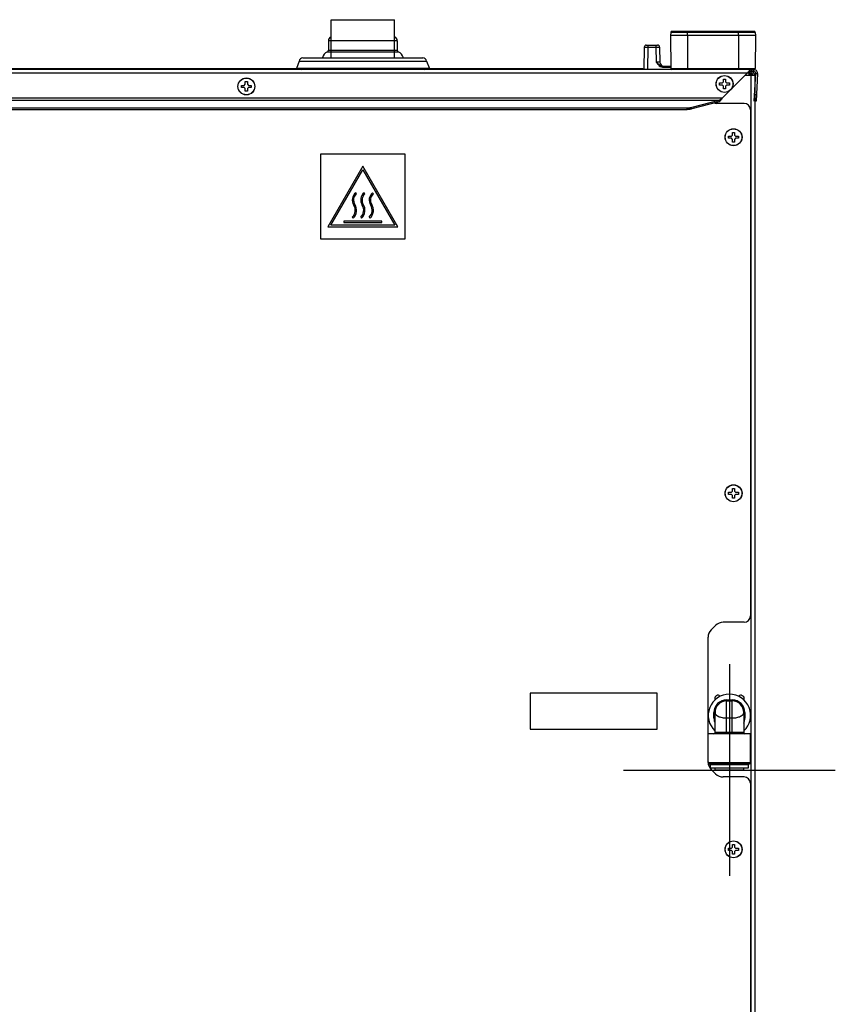
# Model space of a CAD drawing. Units: millimetres. Extents: x -1538 to 3410, y -1646 to 2016.
# Drawn here: x 3025 to 3410, y 136 to 601 of the extents above; entities that cross this region are included whole.
import ezdxf

# ---------------------------------------------------------------- set-up
doc = ezdxf.new("R2010")
doc.units = ezdxf.units.MM
doc.header["$LTSCALE"] = 23.1
doc.layers.get('0').update_dxf_attribs({"linetype": 'CONTINUOUS'})

msp = doc.modelspace()

# ---------------------------------------------------------------- linework, layer by layer
at = {"linetype": 'Continuous'}
for p, q in [((3171.91, 582.56), (3171.91, 600.56)), ((3171.91, 600.56), (3201.91, 600.56)), ((3201.91, 582.56), (3201.91, 600.56)), ((3371.63, 595.06), (3332.79, 595.06)), ((3340.21, 593.06), (3340.21, 595.06)), ((3364.21, 593.06), (3364.21, 595.06)), ((3170.66, 590.56), (3170.66, 586.17)), ((3203.16, 590.56), (3170.66, 590.56)), ((3203.16, 590.56), (3203.16, 586.17)), ((3332.29, 594.58), (3332.21, 593.06)), ((3332.21, 593.06), (3332.34, 577.55)), ((3372.21, 593.06), (3332.21, 593.06)), ((3372.13, 594.58), (3332.29, 594.58)), ((3340.21, 593.06), (3340.21, 577.06)), ((3364.21, 593.06), (3364.21, 577.06)), ((3372.21, 593.06), (3372.07, 577.55)), ((3372.21, 593.06), (3372.07, 577.55)), ((3372.13, 594.58), (3372.21, 593.06)), ((3170.66, 586.17), (3203.16, 586.17)), ((3319.73, 587.57), (3319.55, 577.06)), ((3320.73, 588.56), (3326.02, 588.56)), ((3321.48, 587.57), (3321.3, 577.06)), ((3321.48, 588.56), (3321.48, 587.57)), ((3321.48, 587.57), (3325.27, 587.57)), ((3325.27, 588.56), (3325.27, 587.57)), ((3325.27, 587.57), (3325.4, 580.52)), ((3327.02, 587.57), (3327.15, 580.52)), ((3327.02, 587.57), (3327.15, 580.52)), ((3158.61, 582.56), (3215.21, 582.56)), ((3170.18, 585.44), (3203.63, 585.44)), ((3332.3, 582.53), (3332.3, 582.31)), ((3332.3, 582.21), (3332.3, 581.93)), ((3371.41, 577.06), (2512.41, 577.06)), ((2562.01, 577.56), (3155.52, 577.56)), ((3156.82, 580.98), (3155.52, 577.56)), ((3156.82, 580.98), (3155.52, 577.56)), ((3218.3, 577.56), (3155.52, 577.56)), ((3156.82, 580.98), (3216.99, 580.98)), ((3216.99, 580.98), (3218.3, 577.56)), ((3216.99, 580.98), (3218.3, 577.56)), ((3218.3, 577.56), (3319.01, 577.56)), ((3319.01, 577.56), (3319.01, 577.06)), ((3328.92, 578.56), (3328.92, 578.07)), ((3328.92, 578.56), (3332.33, 578.56)), ((3328.92, 578.07), (3332.34, 578.07)), ((3332.34, 577.55), (3372.07, 577.55)), ((3370.41, 577.06), (3370.41, 576.13)), ((3371.57, 577.06), (3371.39, 577.06)), ((3371.41, 576.26), (3371.41, 577.06)), ((3368.41, 575.26), (2515.41, 575.26)), ((3356.59, 563.44), (3368.41, 575.26)), ((3357.16, 571.21), (3357.16, 572.51)), ((3357.16, 572.51), (3358.16, 572.51)), ((3358.16, 572.51), (3358.16, 571.21)), ((3367.51, 574.36), (3371.91, 574.36)), ((3370.11, 575.36), (3368.53, 575.36)), ((3369.21, 575.36), (3369.21, 574.36)), ((3369.71, 575.36), (3369.71, 574.36)), ((3369.71, 575.26), (3370.41, 575.26)), ((3370.11, 576.16), (3369.84, 576.16)), ((3370.11, 576.16), (3370.11, 575.36)), ((3370.11, 574.36), (3370.11, -225.14)), ((3370.41, 576.26), (3371.41, 576.26)), ((3370.41, 575.31), (3370.41, 574.36)), ((3371.72, 562.1), (3372.4, 575.2)), ((3371.91, 574.36), (3371.91, 565.69)), ((3372.4, 575.2), (3373.2, 575.16)), ((3373.2, 575.16), (3372.52, 562.06)), ((3129.61, 568.56), (3129.61, 569.56)), ((3129.61, 569.56), (3130.91, 569.56)), ((3130.91, 568.56), (3129.61, 568.56)), ((3130.91, 569.56), (3131.41, 570.06)), ((3131.41, 568.06), (3130.91, 568.56)), ((3131.41, 570.06), (3131.41, 571.36)), ((3131.41, 571.36), (3132.41, 571.36)), ((3131.41, 566.76), (3131.41, 568.06)), ((3132.41, 571.36), (3132.41, 570.06)), ((3132.41, 570.06), (3132.91, 569.56)), ((3132.91, 568.56), (3132.41, 568.06)), ((3132.41, 568.06), (3132.41, 566.76)), ((3132.91, 569.56), (3134.21, 569.56)), ((3134.21, 568.56), (3132.91, 568.56)), ((3134.21, 569.56), (3134.21, 568.56)), ((3355.36, 569.71), (3355.36, 570.71)), ((3355.36, 570.71), (3356.66, 570.71)), ((3356.66, 569.71), (3355.36, 569.71)), ((3356.66, 570.71), (3357.16, 571.21)), ((3357.16, 569.21), (3356.66, 569.71)), ((3357.16, 567.91), (3357.16, 569.21)), ((3358.16, 567.91), (3357.16, 567.91)), ((3358.16, 571.21), (3358.66, 570.71)), ((3358.66, 569.71), (3358.16, 569.21)), ((3358.16, 569.21), (3358.16, 567.91)), ((3358.66, 570.71), (3359.96, 570.71)), ((3359.96, 569.71), (3358.66, 569.71)), ((3359.96, 570.71), (3359.96, 569.71)), ((3356.59, 563.44), (2527.23, 563.44)), ((3354.92, 562.47), (2528.89, 562.47)), ((3132.41, 566.76), (3131.41, 566.76)), ((3354.92, 562.47), (3342.18, 559.17)), ((3354.92, 562.47), (3354.92, 561.7)), ((3372.67, 565.05), (3371.88, 565.09)), ((3371.91, 565.09), (3371.91, -225.14)), ((2543.75, 558.95), (3340.06, 558.95)), ((2543.75, 558.17), (3340.06, 558.17)), ((3340.06, 558.17), (3340.06, 558.95)), ((3354.92, 561.7), (3342.18, 558.4)), ((3342.18, 558.4), (3342.18, 559.17)), ((3366.91, 561.06), (3353.94, 561.06)), ((3369.91, 558.06), (3369.91, 319.06)), ((3372.52, 562.06), (3371.91, 562.09)), ((3359.61, 544.56), (3359.61, 545.56)), ((3359.61, 545.56), (3360.91, 545.56)), ((3360.91, 544.56), (3359.61, 544.56)), ((3360.91, 545.56), (3361.41, 546.06)), ((3361.41, 544.06), (3360.91, 544.56)), ((3361.41, 546.06), (3361.41, 547.36)), ((3361.41, 547.36), (3362.41, 547.36)), ((3361.41, 542.76), (3361.41, 544.06)), ((3362.41, 547.36), (3362.41, 546.06)), ((3362.41, 546.06), (3362.91, 545.56)), ((3362.91, 544.56), (3362.41, 544.06)), ((3362.41, 544.06), (3362.41, 542.76)), ((3362.91, 545.56), (3364.21, 545.56)), ((3364.21, 544.56), (3362.91, 544.56)), ((3364.21, 545.56), (3364.21, 544.56)), ((3362.41, 542.76), (3361.41, 542.76)), ((3166.91, 537.06), (3166.91, 497.06)), ((3206.91, 537.06), (3166.91, 537.06)), ((3206.91, 497.06), (3206.91, 537.06)), ((3186.91, 531.35), (3170.41, 502.77)), ((3203.41, 502.77), (3186.91, 531.35)), ((3171.79, 503.57), (3186.91, 529.75)), ((3186.91, 529.75), (3202.02, 503.57)), ((3183.91, 518.41), (3183.52, 518.87)), ((3187.91, 518.41), (3187.52, 518.87)), ((3191.91, 518.41), (3191.52, 518.87)), ((3181.91, 507.3), (3182.32, 506.87)), ((3185.91, 507.3), (3186.32, 506.87)), ((3189.91, 507.3), (3190.32, 506.87)), ((3170.41, 502.77), (3203.41, 502.77)), ((3202.02, 503.57), (3171.79, 503.57)), ((3177.91, 505.37), (3177.91, 504.77)), ((3195.91, 505.37), (3177.91, 505.37)), ((3177.91, 504.77), (3195.91, 504.77)), ((3195.91, 504.77), (3195.91, 505.37)), ((3166.91, 497.06), (3206.91, 497.06)), ((3359.61, 377.46), (3360.91, 377.46)), ((3359.61, 376.46), (3359.61, 377.46)), ((3360.91, 377.46), (3361.41, 377.96)), ((3361.41, 379.26), (3362.41, 379.26)), ((3361.41, 377.96), (3361.41, 379.26)), ((3362.41, 379.26), (3362.41, 377.96)), ((3362.41, 377.96), (3362.91, 377.46)), ((3362.91, 377.46), (3364.21, 377.46)), ((3364.21, 377.46), (3364.21, 376.46)), ((3360.91, 376.46), (3359.61, 376.46)), ((3361.41, 375.96), (3360.91, 376.46)), ((3361.41, 374.66), (3361.41, 375.96)), ((3362.41, 374.66), (3361.41, 374.66)), ((3362.91, 376.46), (3362.41, 375.96)), ((3362.41, 375.96), (3362.41, 374.66)), ((3364.21, 376.46), (3362.91, 376.46)), ((3351.37, 312.52), (3353.44, 314.59)), ((3366.91, 316.06), (3356.98, 316.06)), ((3349.91, 250.13), (3349.91, 308.99)), ((3325.91, 282.56), (3265.91, 282.56)), ((3265.91, 282.56), (3265.91, 265.56)), ((3325.91, 265.56), (3325.91, 282.56)), ((3355.5, 281.2), (3355.59, 281.1)), ((3358.66, 279.41), (3361.26, 279.41)), ((3358.66, 263.46), (3358.66, 279.41)), ((3361.26, 263.46), (3361.26, 279.41)), ((3364.42, 281.2), (3364.32, 281.1)), ((3356.66, 278.52), (3356.66, 278.51)), ((3358.66, 278.91), (3361.26, 278.91)), ((3353.16, 273.41), (3352.66, 273.41)), ((3352.66, 270.81), (3352.66, 273.41)), ((3353.16, 270.81), (3352.66, 270.81)), ((3353.16, 263.96), (3353.16, 273.41)), ((3358.66, 270.91), (3361.26, 270.91)), ((3366.76, 273.41), (3367.26, 273.41)), ((3366.76, 273.41), (3366.76, 263.96)), ((3366.76, 270.81), (3367.26, 270.81)), ((3367.26, 273.41), (3367.26, 270.81)), ((3265.91, 265.56), (3325.91, 265.56)), ((3369.96, 263.46), (3349.96, 263.46)), ((3349.96, 249.81), (3349.96, 263.46)), ((3366.76, 263.96), (3353.16, 263.96)), ((3369.96, 249.81), (3369.96, 263.46)), ((3349.96, 249.81), (3369.96, 249.81)), ((3350.46, 249.31), (3369.46, 249.31)), ((3368.96, 248.81), (3350.96, 248.81)), ((3350.96, 247.31), (3350.96, 248.81)), ((3350.96, 247.31), (3368.96, 247.31)), ((3353.44, 244.52), (3351.37, 246.59)), ((3351.46, 248.81), (3351.46, 249.31)), ((3353.16, 246.31), (3353.16, 247.31)), ((3366.76, 246.31), (3366.76, 247.31)), ((3368.46, 248.81), (3368.46, 249.31)), ((3368.96, 247.31), (3368.96, 248.81)), ((3366.76, 246.31), (3353.16, 246.31)), ((3366.91, 243.06), (3356.98, 243.06)), ((3369.91, 240.06), (3369.91, 1.86)), ((3359.61, 209.36), (3360.91, 209.36)), ((3359.61, 208.36), (3359.61, 209.36)), ((3360.91, 209.36), (3361.41, 209.86)), ((3361.41, 211.16), (3362.41, 211.16)), ((3361.41, 209.86), (3361.41, 211.16)), ((3362.41, 211.16), (3362.41, 209.86)), ((3362.41, 209.86), (3362.91, 209.36)), ((3362.91, 209.36), (3364.21, 209.36)), ((3364.21, 209.36), (3364.21, 208.36)), ((3360.91, 208.36), (3359.61, 208.36)), ((3361.41, 207.86), (3360.91, 208.36)), ((3361.41, 206.56), (3361.41, 207.86)), ((3362.41, 206.56), (3361.41, 206.56)), ((3362.91, 208.36), (3362.41, 207.86)), ((3362.41, 207.86), (3362.41, 206.56)), ((3364.21, 208.36), (3362.91, 208.36))]:
    msp.add_line(p, q, dxfattribs=at)
at = {"color": 4}
for p, q in [((3359.96, 296.31), (3359.96, 196.31)), ((3309.96, 246.31), (3409.96, 246.31))]:
    msp.add_line(p, q, dxfattribs=at)
at = {"linetype": 'Continuous'}
for centre, radius in [((3131.91, 569.06), 4), ((3131.91, 569.06), 3.95), ((3357.66, 570.21), 4), ((3357.66, 570.21), 3.95), ((3361.91, 545.06), 4), ((3361.91, 545.06), 3.95), ((3361.91, 376.96), 4), ((3361.91, 376.96), 3.95), ((3361.91, 208.86), 4), ((3361.91, 208.86), 3.95)]:
    msp.add_circle(centre, radius, dxfattribs=at)
for centre, radius, start, end in [((3332.79, 594.56), 0.5, 90, 177), ((3371.63, 594.56), 0.5, 3, 90), ((3172.71, 590.56), 2.05, 113.1738, 180), ((3201.11, 590.56), 2.05, 0, 66.8262), ((3169.86, 586.17), 0.8, 293.9501, 0), ((3203.96, 586.17), 0.8, 180, 246.0499), ((3320.73, 587.56), 1, 90, 179), ((3326.02, 587.56), 1, 1, 89.9996), ((3158.61, 580.76), 1.8, 90, 173.0057), ((3171.91, 581.56), 4.25, 113.9501, 166.3373), ((3201.91, 581.56), 4.25, 13.6627, 66.0499), ((3215.21, 580.76), 1.8, 6.9943, 90), ((3157.75, 577.86), 0.8, 202.3457, 270), ((3216.06, 577.86), 0.8, 270, 337.6543), ((3329.15, 580.56), 2, 181, 263.4714), ((3332.84, 577.56), 0.5, 180.5, 270), ((3371.41, 575.26), 1.8, 357, 90), ((3371.57, 577.56), 0.5, 270, 359.5), ((3370.11, 574.36), 1.8, 0, 90), ((3370.11, 574.36), 1, 0, 90), ((3371.41, 575.26), 1, 357, 90), ((3353.94, 564.06), 3, 252.0604, 270), ((3366.91, 558.06), 3, 0, 90), ((3186.43, 515.4), 4.52, 130.0089, 212.3119), ((3186.43, 515.4), 3.92, 130.0089, 212.3119), ((3190.43, 515.4), 4.52, 130.0089, 212.3119), ((3190.43, 515.4), 3.92, 130.0089, 212.3119), ((3194.43, 515.4), 4.52, 130.0089, 212.3119), ((3194.43, 515.4), 3.92, 130.0089, 212.3119), ((3178.79, 510.57), 4.52, 313.654, 32.3119), ((3178.79, 510.57), 5.12, 313.654, 32.3119), ((3182.79, 510.57), 4.52, 313.654, 32.3119), ((3182.79, 510.57), 5.12, 313.654, 32.3119), ((3186.79, 510.57), 4.52, 313.654, 32.3119), ((3186.79, 510.57), 5.12, 313.654, 32.3119), ((3366.91, 319.06), 3, 270, 0), ((3354.91, 308.99), 5, 135, 180), ((3356.98, 311.06), 5, 90, 135), ((3359.96, 272.11), 10, 313.011, 226.989), ((3358.66, 273.41), 6, 90, 180), ((3354.27, 280.15), 1.25, 125.2778, 212.1956), ((3359.96, 272.11), 11.1, 123.1103, 125.2778), ((3354.58, 280.36), 1.25, 42.5685, 123.1103), ((3361.26, 273.41), 6, 0, 90), ((3365.34, 280.36), 1.25, 56.8897, 137.4315), ((3359.96, 272.11), 11.1, 54.7222, 56.8897), ((3365.65, 280.15), 1.25, 327.8044, 54.7222), ((3358.66, 273.41), 5.5, 90, 180), ((3361.26, 273.41), 5.5, 0, 90), ((3358.66, 270.81), 6, 180, 203.4005), ((3361.26, 270.81), 6, 336.5994, 0), ((3352.66, 263.96), 0.5, 270, 0), ((3367.26, 263.96), 0.5, 180, 270), ((3354.91, 250.13), 5, 180, 225), ((3350.46, 249.81), 0.5, 180, 270), ((3369.46, 249.81), 0.5, 270, 0), ((3356.98, 248.06), 5, 225, 270), ((3366.91, 240.06), 3, 0, 90)]:
    msp.add_arc(centre, radius, start, end, dxfattribs=at)
for points, knots in [([(3319.73, 587.57), (3319.73, 587.57), (3319.74, 587.57), (3319.74, 587.58), (3319.75, 587.58), (3319.77, 587.58), (3319.79, 587.58), (3319.82, 587.58), (3319.87, 587.58), (3319.95, 587.58), (3320.03, 587.58), (3320.14, 587.58), (3320.3, 587.58), (3320.52, 587.58), (3320.82, 587.58), (3321.15, 587.58), (3321.37, 587.58), (3321.48, 587.57)], [0, 0, 0, 0, 0.001305, 0.004956, 0.010987, 0.019388, 0.030146, 0.043246, 0.076324, 0.118273, 0.168721, 0.227173, 0.293058, 0.444573, 0.617378, 0.805016, 1, 1, 1, 1]), ([(3325.27, 587.57), (3325.39, 587.58), (3325.61, 587.58), (3325.93, 587.58), (3326.23, 587.58), (3326.46, 587.58), (3326.62, 587.58), (3326.72, 587.58), (3326.81, 587.58), (3326.89, 587.58), (3326.94, 587.58), (3326.97, 587.58), (3326.99, 587.58), (3327, 587.58), (3327.01, 587.58), (3327.02, 587.57), (3327.02, 587.57), (3327.02, 587.57)], [0, 0, 0, 0, 0.194984, 0.382622, 0.555427, 0.706943, 0.772827, 0.831279, 0.881728, 0.923678, 0.956755, 0.969853, 0.980609, 0.989007, 0.995036, 0.998689, 1, 1, 1, 1]), ([(3325.4, 580.52), (3325.46, 580.47), (3325.6, 580.36), (3325.8, 580.2), (3326, 580.03), (3326.27, 579.82), (3326.6, 579.55), (3327.15, 579.15), (3327.74, 578.8), (3328.4, 578.59), (3328.74, 578.56), (3328.92, 578.56)], [0, 0, 0, 0, 0.062972, 0.125883, 0.188666, 0.251284, 0.376065, 0.500525, 0.749472, 0.874609, 1, 1, 1, 1]), ([(3325.4, 580.52), (3325.42, 580.48), (3325.48, 580.41), (3325.59, 580.26), (3325.72, 580.07), (3325.89, 579.84), (3326.12, 579.55), (3326.44, 579.21), (3326.99, 578.7), (3327.8, 578.22), (3328.55, 578.07), (3328.92, 578.07)], [0, 0, 0, 0, 0.031314, 0.062628, 0.125255, 0.187883, 0.25051, 0.375736, 0.500946, 0.750635, 1, 1, 1, 1]), ([(3327.15, 580.52), (3327.15, 580.52), (3327.14, 580.52), (3327.14, 580.52), (3327.13, 580.52), (3327.1, 580.51), (3327.07, 580.51), (3327.01, 580.51), (3326.94, 580.51), (3326.85, 580.51), (3326.75, 580.51), (3326.58, 580.51), (3326.36, 580.51), (3326.06, 580.51), (3325.73, 580.52), (3325.51, 580.52), (3325.4, 580.52)], [0, 0, 0, 0, 0.001525, 0.00523, 0.011274, 0.019674, 0.043512, 0.076541, 0.118459, 0.168873, 0.227288, 0.293161, 0.444643, 0.617459, 0.805016, 1, 1, 1, 1]), ([(3369.16, 576.26), (3369.26, 576.37), (3369.45, 576.58), (3369.76, 576.85), (3370.03, 576.99), (3370.25, 577.05), (3370.35, 577.06), (3370.41, 577.06)], [0, 0, 0, 0, 0.2991, 0.562465, 0.791772, 0.897372, 1, 1, 1, 1]), ([(3368.41, 575.26), (3368.57, 575.39), (3368.89, 575.64), (3369.38, 575.97), (3369.81, 576.16), (3370.15, 576.24), (3370.32, 576.26), (3370.41, 576.26)], [0, 0, 0, 0, 0.276428, 0.538101, 0.777356, 0.88992, 1, 1, 1, 1]), ([(3368.41, 575.26), (3368.53, 575.43), (3368.77, 575.77), (3369.03, 576.1), (3369.16, 576.26)], [0, 0, 0, 0, 0.514415, 1, 1, 1, 1]), ([(3356.59, 563.44), (3356.45, 563.24), (3356.19, 562.87), (3355.84, 562.43), (3355.55, 562.13), (3355.29, 561.89), (3355.07, 561.75), (3354.92, 561.7)], [0, 0, 0, 0, 0.292485, 0.564925, 0.688616, 0.802336, 1, 1, 1, 1]), ([(3356.59, 563.44), (3356.45, 563.33), (3356.18, 563.12), (3355.77, 562.83), (3355.35, 562.6), (3355.06, 562.5), (3354.92, 562.47)], [0, 0, 0, 0, 0.27089, 0.531426, 0.774626, 1, 1, 1, 1]), ([(3340.06, 558.95), (3340.44, 558.95), (3341, 558.97), (3341.71, 559.07), (3342.03, 559.14), (3342.18, 559.17)], [0, 0, 0, 0, 0.537704, 0.782615, 1, 1, 1, 1]), ([(3342.18, 558.4), (3342.03, 558.36), (3341.71, 558.3), (3341, 558.2), (3340.44, 558.17), (3340.06, 558.17)], [0, 0, 0, 0, 0.217385, 0.462296, 1, 1, 1, 1]), ([(3353.16, 273.41), (3353.16, 273.33), (3353.17, 273.17), (3353.25, 272.93), (3353.37, 272.7), (3353.54, 272.48), (3353.76, 272.26), (3354.02, 272.05), (3354.33, 271.85), (3354.82, 271.6), (3355.53, 271.33), (3356.49, 271.09), (3357.55, 270.94), (3358.28, 270.91), (3358.66, 270.91)], [0, 0, 0, 0, 0.035685, 0.07371, 0.113592, 0.156525, 0.20357, 0.255051, 0.311162, 0.372066, 0.507975, 0.660932, 0.826906, 1, 1, 1, 1]), ([(3361.26, 270.91), (3361.63, 270.91), (3362.37, 270.94), (3363.42, 271.09), (3364.38, 271.33), (3365.09, 271.6), (3365.58, 271.85), (3365.89, 272.05), (3366.15, 272.26), (3366.37, 272.48), (3366.54, 272.7), (3366.67, 272.93), (3366.74, 273.17), (3366.76, 273.33), (3366.76, 273.41)], [0, 0, 0, 0, 0.173094, 0.339068, 0.492025, 0.627934, 0.688839, 0.744949, 0.79643, 0.843475, 0.886408, 0.92629, 0.964318, 1, 1, 1, 1])]:
    msp.add_open_spline(points, degree=3, knots=knots, dxfattribs=at)

doc.saveas('drawing.dxf')
